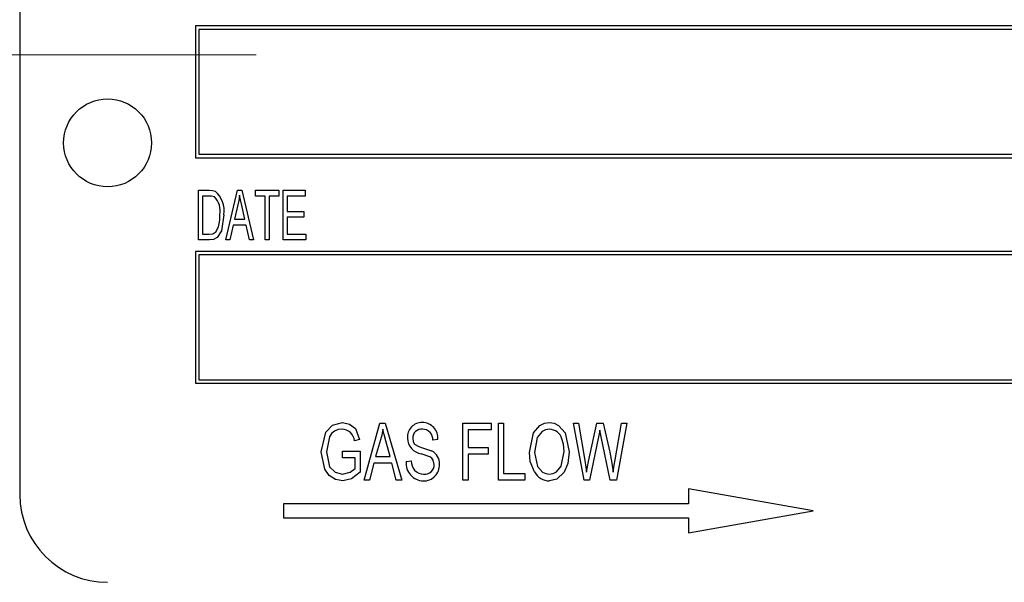
# Model space of a CAD drawing. Units: inches. Extents: x 6 to 126, y 6 to 95.
# Drawn here: x 37 to 39, y 44 to 45 of the extents above; entities that cross this region are included whole.
import ezdxf

# ---------------------------------------------------------------- set-up
doc = ezdxf.new("R2010")
doc.units = ezdxf.units.IN
doc.header["$LTSCALE"] = 12
doc.header["$MEASUREMENT"] = 0
doc.linetypes.add('CENTERX2', pattern=[0.8, 0.5, -0.1, 0.1, -0.1])
doc.layers.add('FORMAT', color=7, linetype='Continuous')
doc.styles.add('SLDTEXTSTYLE0', font='TXT', dxfattribs={"width": 0.75})
doc.dimstyles.new('SLDDIMSTYLE1', dxfattribs={"dimtxt": 1, "dimasz": 0.66, "dimexe": 0, "dimexo": 0.0625, "dimgap": 0.25, "dimtad": 0, "dimtih": 1, "dimtoh": 1, "dimdec": 3, "dimrnd": 1e-09, "dimzin": 4, "dimdsep": 46, "dimtxsty": 'SLDTEXTSTYLE0', "dimsah": 1, "dimcen": 0.09, "dimadec": 0, "dimazin": 1, "dimtfac": 1, "dimtdec": 4, "dimtofl": 0, "dimtmove": 0, "dimatfit": 3, "dimfxl": 0, "dimfrac": 2, "dimtolj": 1, "dimtzin": 12, "dimarcsym": 0})

# ---------------------------------------------------------------- blocks, each defined once
blk = doc.blocks.new('_D_2')
at = {"layer": 'FORMAT'}
for p, q in [((33.1896, 44.1454), (33.1896, 27.0584)), ((40.9396, 32.1454), (40.9396, 27.0584)), ((33.1896, 27.8084), (35.4025, 27.8084)), ((40.9396, 27.8084), (38.7266, 27.8084))]:
    blk.add_line(p, q, dxfattribs=at)
for points in [[(33.1896, 27.8084), (33.8496, 27.6584), (33.8496, 27.9584)], [(40.9396, 27.8084), (40.2796, 27.9584), (40.2796, 27.6584)]]:
    blk.add_solid(points, dxfattribs=at)
at = {"layer": 'FORMAT', "insert": (35.4025, 28.303), "char_height": 1, "attachment_point": 1, "style": 'SLDTEXTSTYLE0'}
blk.add_mtext('7.750', dxfattribs=at)
blk = doc.blocks.new('_D_3')
at = {"layer": 'FORMAT'}
for p, q in [((33.1896, 45.3454), (33.1896, 58.984)), ((75.6896, 47.0954), (75.6896, 58.984)), ((33.1896, 58.234), (52.4081, 58.234)), ((75.6896, 58.234), (56.471, 58.234))]:
    blk.add_line(p, q, dxfattribs=at)
for points in [[(33.1896, 58.234), (33.8496, 58.084), (33.8496, 58.384)], [(75.6896, 58.234), (75.0296, 58.384), (75.0296, 58.084)]]:
    blk.add_solid(points, dxfattribs=at)
at = {"layer": 'FORMAT', "insert": (52.4081, 58.7286), "char_height": 1, "attachment_point": 1, "style": 'SLDTEXTSTYLE0'}
blk.add_mtext('42.500', dxfattribs=at)

msp = doc.modelspace()

# ---------------------------------------------------------------- linework, layer by layer
at = {"color": 7, "linetype": 'Continuous', "lineweight": 25}
for p, q in [((37.1396, 45.3704), (37.1396, 44.1204)), ((37.3896, 44.7867), (37.3896, 44.5992)), ((39.8896, 44.7867), (37.3896, 44.7867)), ((39.8846, 44.7817), (37.3946, 44.7817)), ((37.3946, 44.7817), (37.3946, 44.6042)), ((37.3896, 44.5992), (39.8896, 44.5992)), ((37.3946, 44.6042), (39.8846, 44.6042)), ((37.3942, 44.5531), (37.4091, 44.5531)), ((37.3942, 44.4823), (37.3942, 44.5531)), ((37.4328, 44.4823), (37.4493, 44.5531)), ((37.4493, 44.5531), (37.4557, 44.5531)), ((37.4557, 44.5531), (37.4723, 44.4823)), ((37.475, 44.5448), (37.475, 44.5531)), ((37.475, 44.5531), (37.5081, 44.5531)), ((37.5081, 44.5531), (37.5081, 44.5448)), ((37.5146, 44.5531), (37.5458, 44.5531)), ((37.5146, 44.4823), (37.5146, 44.5531)), ((37.5458, 44.5531), (37.5458, 44.5448)), ((37.3997, 44.5448), (37.3997, 44.4906)), ((37.409, 44.5448), (37.3997, 44.5448)), ((37.4888, 44.5448), (37.475, 44.5448)), ((37.4888, 44.4823), (37.4888, 44.5448)), ((37.5081, 44.5448), (37.4943, 44.5448)), ((37.4943, 44.5448), (37.4943, 44.4823)), ((37.5458, 44.5448), (37.5201, 44.5448)), ((37.5201, 44.5448), (37.5201, 44.5228)), ((37.4501, 44.5324), (37.445, 44.5118)), ((37.46, 44.5118), (37.4556, 44.5312)), ((37.5201, 44.5228), (37.544, 44.5228)), ((37.544, 44.5228), (37.544, 44.5145)), ((37.445, 44.5118), (37.46, 44.5118)), ((37.544, 44.5145), (37.5201, 44.5145)), ((37.5201, 44.5145), (37.5201, 44.4906)), ((37.4432, 44.5035), (37.4385, 44.4823)), ((37.4618, 44.5035), (37.4432, 44.5035)), ((37.4665, 44.4823), (37.4618, 44.5035)), ((37.4098, 44.4823), (37.3942, 44.4823)), ((37.3997, 44.4906), (37.4091, 44.4906)), ((37.4385, 44.4823), (37.4328, 44.4823)), ((37.4723, 44.4823), (37.4665, 44.4823)), ((37.4943, 44.4823), (37.4888, 44.4823)), ((37.5467, 44.4823), (37.5146, 44.4823)), ((37.5201, 44.4906), (37.5467, 44.4906)), ((37.5467, 44.4906), (37.5467, 44.4823)), ((37.3896, 44.4659), (37.3896, 44.2784)), ((39.8896, 44.4659), (37.3896, 44.4659)), ((37.3946, 44.4609), (37.3946, 44.2834)), ((39.8846, 44.4609), (37.3946, 44.4609)), ((37.3896, 44.2784), (39.8896, 44.2784)), ((37.3946, 44.2834), (39.8846, 44.2834)), ((37.6295, 44.1407), (37.6518, 44.2216)), ((37.6518, 44.2216), (37.6596, 44.2216)), ((37.6596, 44.2216), (37.6831, 44.1407)), ((37.7702, 44.1407), (37.7702, 44.2216)), ((37.7702, 44.2216), (37.8102, 44.2216)), ((37.8102, 44.2216), (37.8102, 44.2122)), ((37.8207, 44.1407), (37.8207, 44.2216)), ((37.8207, 44.2216), (37.828, 44.2216)), ((37.828, 44.2216), (37.828, 44.1502)), ((37.9427, 44.1407), (37.9273, 44.2216)), ((37.9273, 44.2216), (37.9348, 44.2216)), ((37.9348, 44.2216), (37.9437, 44.1686)), ((37.949, 44.167), (37.9607, 44.2216)), ((37.9607, 44.2216), (37.9697, 44.2216)), ((37.9697, 44.2216), (37.979, 44.1807)), ((37.9868, 44.1696), (37.9959, 44.2216)), ((38.0034, 44.2216), (37.9886, 44.1407)), ((37.9959, 44.2216), (38.0034, 44.2216)), ((37.8102, 44.2122), (37.7776, 44.2122)), ((37.7776, 44.2122), (37.7776, 44.1869)), ((37.9633, 44.2024), (37.9503, 44.1407)), ((37.967, 44.2024), (37.9651, 44.2118)), ((37.9798, 44.1407), (37.967, 44.2024)), ((37.6232, 44.1985), (37.6158, 44.1964)), ((37.6529, 44.1979), (37.646, 44.1743)), ((37.6665, 44.1743), (37.6604, 44.1966)), ((37.7345, 44.1985), (37.7272, 44.1974)), ((37.7776, 44.1869), (37.806, 44.1869)), ((37.806, 44.1869), (37.806, 44.1775)), ((37.599, 44.1722), (37.599, 44.1817)), ((37.599, 44.1817), (37.6242, 44.1817)), ((37.6169, 44.1722), (37.599, 44.1722)), ((37.6169, 44.1574), (37.6169, 44.1722)), ((37.6242, 44.1817), (37.6242, 44.1521)), ((37.646, 44.1743), (37.6665, 44.1743)), ((37.806, 44.1775), (37.7776, 44.1775)), ((37.7776, 44.1775), (37.7776, 44.1407)), ((37.6435, 44.1649), (37.6372, 44.1407)), ((37.669, 44.1649), (37.6435, 44.1649)), ((37.6754, 44.1407), (37.669, 44.1649)), ((37.6894, 44.167), (37.6967, 44.168)), ((37.9462, 44.152), (37.949, 44.167)), ((37.828, 44.1502), (37.8585, 44.1502)), ((37.8585, 44.1502), (37.8585, 44.1407)), ((37.6372, 44.1407), (37.6295, 44.1407)), ((37.6831, 44.1407), (37.6754, 44.1407)), ((37.7776, 44.1407), (37.7702, 44.1407)), ((37.8585, 44.1407), (37.8207, 44.1407)), ((37.9503, 44.1407), (37.9427, 44.1407)), ((37.9886, 44.1407), (37.9798, 44.1407)), ((38.0912, 44.1284), (38.0912, 44.1071)), ((38.2687, 44.0971), (38.0912, 44.1284)), ((37.5151, 44.1071), (37.5151, 44.0871)), ((38.0912, 44.1071), (37.5151, 44.1071)), ((38.0912, 44.0658), (38.2687, 44.0971)), ((37.5151, 44.0871), (38.0912, 44.0871)), ((38.0912, 44.0871), (38.0912, 44.0658))]:
    msp.add_line(p, q, dxfattribs=at)
at = {"color": 7, "linetype": 'Continuous', "lineweight": 25, "flags": 128}
for points in [[(37.4091, 44.5531), (37.4139, 44.5528), (37.4176, 44.5518)], [(37.4165, 44.5434), (37.4124, 44.5447), (37.409, 44.5448)], [(37.4525, 44.5458), (37.4513, 44.5382), (37.4501, 44.5324)], [(37.4556, 44.5312), (37.4538, 44.5393), (37.4525, 44.5458)], [(37.43, 44.5181), (37.4266, 44.4955), (37.4206, 44.4858), (37.4155, 44.4831), (37.4098, 44.4823)], [(37.4224, 44.5009), (37.4241, 44.5105), (37.4245, 44.5182)], [(37.4091, 44.4906), (37.4142, 44.4912), (37.4186, 44.4938), (37.4224, 44.5009)], [(37.5685, 44.1808), (37.575, 44.2087), (37.5848, 44.2191), (37.5987, 44.2227)], [(37.5987, 44.2227), (37.609, 44.2205), (37.6172, 44.2139), (37.6232, 44.1985)], [(37.8648, 44.1801), (37.8705, 44.2078), (37.8798, 44.2185), (37.8862, 44.2216), (37.8932, 44.2227)], [(37.8932, 44.2227), (37.9001, 44.2216), (37.9064, 44.2185), (37.9155, 44.2081), (37.9215, 44.1811)], [(37.598, 44.2132), (37.5926, 44.2125), (37.5876, 44.2104), (37.5834, 44.2069), (37.5804, 44.2023), (37.5759, 44.1811)], [(37.6563, 44.2132), (37.6546, 44.2046), (37.6529, 44.1979)], [(37.6604, 44.1966), (37.658, 44.2058), (37.6563, 44.2132)], [(37.6988, 44.2002), (37.6994, 44.1954), (37.7011, 44.192)], [(37.8933, 44.2132), (37.8878, 44.2124), (37.8829, 44.2099), (37.876, 44.2015), (37.8721, 44.18)], [(37.9651, 44.2118), (37.9642, 44.2065), (37.9633, 44.2024)], [(37.7011, 44.192), (37.7073, 44.1883), (37.7127, 44.1866)], [(37.7127, 44.1866), (37.7199, 44.1845), (37.7255, 44.1824)], [(37.9142, 44.1813), (37.9133, 44.1917), (37.9111, 44.1996)], [(37.5992, 44.1397), (37.5887, 44.1416), (37.5799, 44.1475), (37.5736, 44.1562), (37.5685, 44.1808)], [(37.5759, 44.1811), (37.5805, 44.1597), (37.5882, 44.1519), (37.5988, 44.1491)], [(37.7293, 44.163), (37.7278, 44.1693), (37.7259, 44.1719), (37.7232, 44.1738), (37.711, 44.1783)], [(37.8721, 44.1524), (37.8661, 44.1674), (37.8648, 44.1801)], [(37.8721, 44.18), (37.8765, 44.1599), (37.8834, 44.1522), (37.888, 44.1499), (37.8931, 44.1491)], [(37.8931, 44.1491), (37.8984, 44.1499), (37.9032, 44.1523), (37.9101, 44.1604), (37.9142, 44.1813)], [(37.9215, 44.1811), (37.9195, 44.1642), (37.9142, 44.152)], [(37.979, 44.1807), (37.9822, 44.1647), (37.984, 44.152)], [(37.9437, 44.1686), (37.9452, 44.1593), (37.9462, 44.152)], [(37.984, 44.152), (37.9855, 44.1619), (37.9868, 44.1696)], [(37.5988, 44.1491), (37.6097, 44.152), (37.6169, 44.1574)], [(37.6242, 44.1521), (37.6115, 44.1424), (37.5992, 44.1397)], [(37.9142, 44.152), (37.904, 44.1422), (37.8932, 44.1397)]]:
    msp.add_lwpolyline(points, dxfattribs=at)
at = {"color": 7, "linetype": 'Continuous', "lineweight": 25}
msp.add_circle((37.2646, 44.6204), 0.0625, dxfattribs=at)
for centre, radius, start, end in [((37.3941, 44.524), 0.0364, 350.6783, 49.8438), ((37.3973, 44.5235), 0.0277, 349.0774, 46.0612), ((37.7118, 44.2022), 0.0205, 88.5028, 184.7703), ((37.7122, 44.2003), 0.0224, 355.3825, 89.6243), ((37.5979, 44.1953), 0.0179, 3.4996, 89.8665), ((37.7137, 44.2003), 0.0222, 179.522, 263.0054), ((37.7113, 44.2007), 0.0125, 84.17, 182.3203), ((37.7129, 44.1988), 0.0144, 354.472, 91.0013), ((37.8924, 44.1936), 0.0196, 17.8702, 87.3819), ((37.717, 44.1646), 0.0197, 355.7461, 64.4565), ((37.7142, 44.1646), 0.0249, 174.4869, 268.968), ((37.7145, 44.1669), 0.0178, 176.3973, 269.6954), ((37.7146, 44.1617), 0.0221, 267.77, 3.5685), ((37.7157, 44.1626), 0.0136, 264.2501, 1.5658), ((37.8932, 44.1637), 0.024, 208.1526, 269.8282), ((37.2646, 44.1204), 0.125, 180, 270)]:
    msp.add_arc(centre, radius, start, end, dxfattribs=at)
at = {"layer": 'FORMAT', "linetype": 'CENTERX2', "lineweight": 18}
msp.add_line((31.476, 44.7454), (77.0009, 44.7454), dxfattribs=at)

# ---------------------------------------------------------------- dimensions: what is measured, and where the dimension line sits
at = {"layer": 'FORMAT'}
for base, p2, picture, middle in [((75.6896, 58.234), (75.6896, 46.4954), '_D_3', (54.4396, 58.234)), ((40.9396, 27.8084), (40.9396, 32.7454), '_D_2', (37.0646, 27.8084))]:
    dim = msp.add_linear_dim(base=base, p1=(33.1896, 44.7454), p2=p2, dimstyle='SLDDIMSTYLE1', dxfattribs=at)
    dim.commit()
    dim.dimension.update_dxf_attribs({"geometry": picture, "text_midpoint": middle, "dimtype": 160})

doc.saveas('drawing.dxf')
